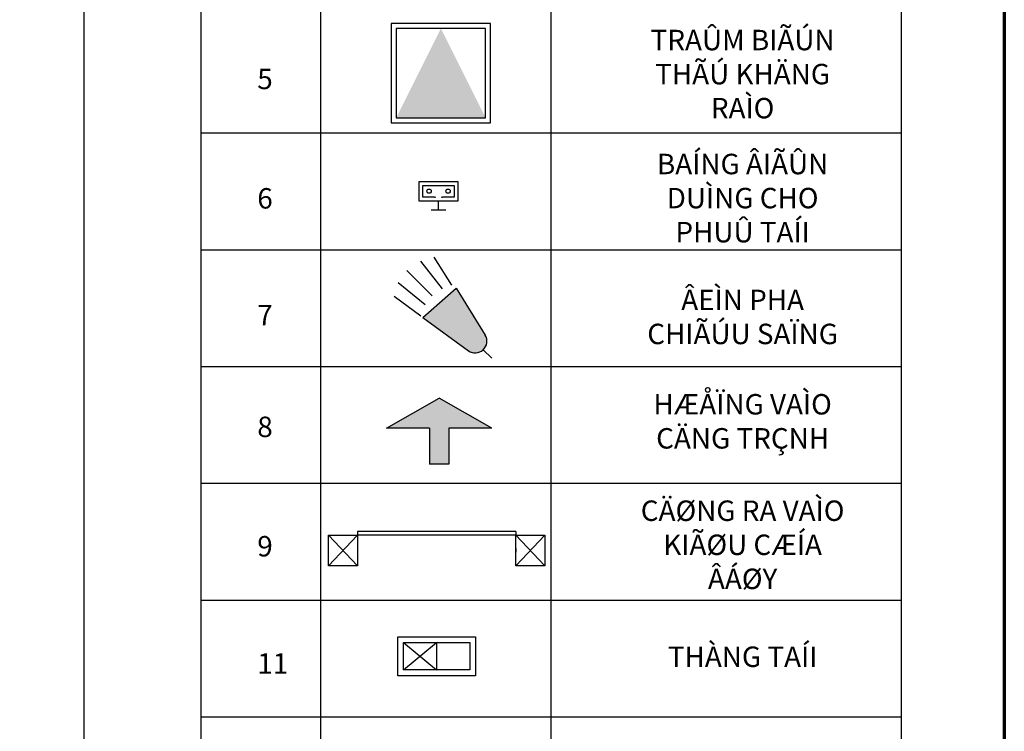
# Model space of a CAD drawing. Extents: x -5782524 to -1357530, y 187535 to 1514203.
# Drawn here: x -4801152 to -4784283, y 666482 to 678671 of the extents above; entities that cross this region are included whole.
import ezdxf

# ---------------------------------------------------------------- set-up
doc = ezdxf.new("R2010")
doc.units = 0
doc.header["$LTSCALE"] = 50
doc.header["$MEASUREMENT"] = 0
for name, color, linetype, lineweight in [('0.15', 30, 'CONTINUOUS', 15), ('0.25', 3, 'CONTINUOUS', 25), ('0.3', 5, 'CONTINUOUS', 30), ('0.7', 1, 'CONTINUOUS', 50), ('CO', 62, 'CONTINUOUS', 20), ('DUONG', 33, 'CONTINUOUS', 30)]:
    doc.layers.add(name, color=color, linetype=linetype, lineweight=lineweight)
doc.styles.add('chu', font='VTIMEN.TTF')
doc.styles.add('so', font='TIMES.TTF')

msp = doc.modelspace()

# ---------------------------------------------------------------- hatches: boundary and pattern name
at = {"layer": '0.15', "lineweight": 30}
msp.add_hatch(color=256, dxfattribs=at).paths.add_polyline_path([(-4793676.1328, 674071.269), (-4794245.1404, 673569.0497), (-4793464.7201, 673001.5024, 0.8236566702), (-4793177.1308, 673269.0064)])
at = {"layer": '0.25', "linetype": 'Continuous'}
msp.add_hatch(color=256, dxfattribs=at).paths.add_polyline_path([(-4794700.4758, 676987.7045), (-4793170.4758, 676987.7045), (-4793935.4758, 678517.7045)])
at = {"layer": '0.25'}
msp.add_hatch(color=256, dxfattribs=at).paths.add_polyline_path([(-4793798.4511, 671672.8958), (-4793061.8422, 671672.8958), (-4793965.1178, 672186.1892), (-4794868.3933, 671672.8958), (-4794131.7844, 671672.8958), (-4794131.7844, 671056.2037), (-4793798.4511, 671056.2037)])

# ---------------------------------------------------------------- linework, layer by layer
at = {"layer": '0.15', "lineweight": 30}
for p, q in [((-4793748.7057, 674121.3764), (-4794048.2436, 674602.9538)), ((-4793907.3932, 674062.4237), (-4794278.3101, 674537.087)), ((-4794083.2577, 673942.1871), (-4794516.4622, 674373.2955)), ((-4794205.8235, 673786.0354), (-4794665.8382, 674163.0767)), ((-4794245.1404, 673569.0497), (-4793676.1328, 674071.269)), ((-4793676.1328, 674071.269), (-4793177.1308, 673269.0064)), ((-4794279.3156, 673593.903), (-4794737.4687, 673927.087)), ((-4794245.1404, 673569.0497), (-4793464.7201, 673001.5024)), ((-4793210.7597, 673016.817), (-4793060.3523, 672870.4746)), ((-4794575.0805, 667534.52), (-4794008.4138, 668001.1866)), ((-4794575.0805, 668001.1866), (-4794008.4138, 667534.52)), ((-4794008.4138, 668001.1866), (-4794008.4138, 667534.52))]:
    msp.add_line(p, q, dxfattribs=at)
for points in [[(-4793085.4758, 676902.7045), (-4793085.4758, 678602.7045), (-4794785.4758, 678602.7045), (-4794785.4758, 676902.7045), (-4793085.4758, 676902.7045)], [(-4793341.7472, 668101.1866), (-4793341.7472, 667434.52), (-4794675.0805, 667434.52), (-4794675.0805, 668101.1866), (-4793341.7472, 668101.1866)]]:
    msp.add_lwpolyline(points, dxfattribs=at)
for points in [[(-4793170.4758, 676987.7045), (-4793170.4758, 678517.7045), (-4794700.4758, 678517.7045), (-4794700.4758, 676987.7045)], [(-4793441.7472, 668001.1866), (-4793441.7472, 667534.52), (-4794575.0805, 667534.52), (-4794575.0805, 668001.1866)]]:
    msp.add_lwpolyline(points, close=True, dxfattribs=at)
msp.add_arc((-4793347.0366, 673163.3261), 200.0908, 233.97411974, 31.88133707, dxfattribs=at)
at = {"layer": '0.25'}
for p, q in [((-4794868.3933, 671672.8958), (-4793965.1178, 672186.1892)), ((-4793061.8422, 671672.8958), (-4793965.1178, 672186.1892)), ((-4794131.7844, 671672.8958), (-4794868.3933, 671672.8958)), ((-4794131.7844, 671672.8958), (-4794131.7844, 671056.2037)), ((-4793061.8422, 671672.8958), (-4793798.4511, 671672.8958)), ((-4793798.4511, 671672.8958), (-4793798.4511, 671056.2037)), ((-4793798.4511, 671056.2037), (-4794131.7844, 671056.2037)), ((-4792650.6349, 669905.0112), (-4795365.2623, 669905.0112)), ((-4795859.747, 669318.4248), (-4795365.2623, 669841.1642)), ((-4795365.2623, 669318.4248), (-4795859.747, 669841.1642)), ((-4792650.6349, 669841.1642), (-4795365.2623, 669841.1642)), ((-4792156.1503, 669318.4248), (-4792650.6349, 669841.1642)), ((-4792650.6349, 669318.4248), (-4792156.1503, 669841.1642)), ((-4792650.6349, 669611.718), (-4792650.6349, 669547.8709))]:
    msp.add_line(p, q, dxfattribs=at)
at = {"layer": '0.25', "linetype": 'Continuous'}
for p, q in [((-4795365.2623, 669905.0112), (-4795365.2623, 669841.1642)), ((-4792650.6349, 669905.0112), (-4792650.6349, 669841.1642))]:
    msp.add_line(p, q, dxfattribs=at)
at = {"layer": '0.25'}
for points in [[(-4795859.747, 669841.1642), (-4795365.2623, 669841.1642), (-4795365.2623, 669318.4248), (-4795859.747, 669318.4248)], [(-4792650.6349, 669841.1642), (-4792156.1503, 669841.1642), (-4792156.1503, 669318.4248), (-4792650.6349, 669318.4248)]]:
    msp.add_lwpolyline(points, close=True, dxfattribs=at)
at = {"layer": '0.3'}
for p, q in [((-4800050.2565, 703219.6802), (-4800050.2565, 656122.4414)), ((-4798050.894, 688262.372), (-4798050.894, 654730.3781)), ((-4796000.525, 688262.372), (-4796000.525, 654730.3781)), ((-4792050.894, 688262.372), (-4792050.894, 654730.3781)), ((-4786050.894, 688262.372), (-4786050.894, 654730.3781)), ((-4798050.894, 676730.3781), (-4786050.894, 676730.3781)), ((-4798050.894, 674730.3781), (-4786050.894, 674730.3781)), ((-4798050.894, 672730.3781), (-4786050.894, 672730.3781)), ((-4798050.894, 670730.3781), (-4786050.894, 670730.3781)), ((-4798050.894, 668730.3781), (-4786050.894, 668730.3781)), ((-4798050.894, 668730.3781), (-4786050.894, 668730.3781)), ((-4798050.894, 666730.3781), (-4786050.894, 666730.3781))]:
    msp.add_line(p, q, dxfattribs=at)
at = {"layer": '0.3', "lineweight": 30}
for p, q in [((-4794310.3225, 675563.2243), (-4794310.3225, 675896.5576)), ((-4794310.3225, 675896.5576), (-4793643.6558, 675896.5576)), ((-4794243.6558, 675629.8909), (-4794243.6558, 675829.8909)), ((-4794243.6558, 675829.8909), (-4793710.3225, 675829.8909)), ((-4793710.3225, 675829.8909), (-4793710.3225, 675629.8909)), ((-4793643.6558, 675896.5576), (-4793643.6558, 675563.2243)), ((-4794043.4245, 675629.8909), (-4794243.6558, 675629.8909)), ((-4793710.3225, 675629.8909), (-4793909.7624, 675629.8909)), ((-4793976.9892, 675563.2243), (-4794310.3225, 675563.2243)), ((-4793976.9892, 675414.8253), (-4793976.9892, 675563.2243)), ((-4793643.6558, 675563.2243), (-4793976.9892, 675563.2243))]:
    msp.add_line(p, q, dxfattribs=at)
at = {"layer": '0.3', "linetype": 'Continuous', "lineweight": 30, "ltscale": 0.25}
msp.add_line((-4794100.3547, 675414.8253), (-4793853.6236, 675414.8253), dxfattribs=at)
at = {"layer": '0.3', "lineweight": 30}
for centre, radius in [((-4794138.8001, 675733.7853), 36.8125), ((-4793812.9123, 675733.7853), 36.8125), ((-4794038.5268, 675629.8909), 4.8977), ((-4793914.6601, 675629.8909), 4.8977)]:
    msp.add_circle(centre, radius, dxfattribs=at)
at = {"layer": '0.7', "lineweight": 70}
msp.add_lwpolyline([(-4868483.2351, 645475.3624), (-4868483.2351, 704875.3624), (-4784283.2351, 704875.3624), (-4784283.2351, 645475.3624), (-4868483.2351, 645475.3624)], close=True, dxfattribs=at)

# ---------------------------------------------------------------- texts
at = {"layer": 'CO', "lineweight": 20, "char_height": 350, "width": 3836.189467, "attachment_point": 5, "style": 'chu'}
for s, insert in [('{\\C4;TRAÛM BIÃÚN THÃÚ KHÄNG RAÌO}', (-4788766.5109, 677739.0387)), ('{\\C4;BAÍNG ÂIÃÛN DUÌNG CHO PHUÛ TAÍI}', (-4788766.5109, 675615.218)), ('{\\C4;ÂEÌN PHA CHIÃÚU SAÏNG}', (-4788766.5109, 673579.8896)), ('{\\C4;HÆÅÏNG VAÌO CÄNG TRÇNH}', (-4788766.5109, 671791.8271)), ('{\\C4;CÄØNG RA VAÌO\\PKIÃØU CÆÍA ÂÁØY}', (-4788766.5109, 669676.9244)), ('{\\C4;THÀNG TAÍI}', (-4788766.5109, 667759.1789))]:
    msp.add_mtext(s, dxfattribs=dict(at, insert=insert))
at = {"layer": 'DUONG', "linetype": 'Continuous', "lineweight": 30, "ltscale": 0.25, "char_height": 350, "width": 2050.369, "attachment_point": 1, "style": 'so'}
for s, insert in [('{\\C4;5}', (-4797081.4339, 677830.8425)), ('{\\C4;6}', (-4797081.4339, 675785.8289)), ('{\\C4;7}', (-4797081.4339, 673785.8289)), ('{\\C4;8}', (-4797081.4339, 671871.9873)), ('{\\C4;9}', (-4797081.4339, 669826.9737)), ('{\\C4;11}', (-4797081.4339, 667819.6178))]:
    msp.add_mtext(s, dxfattribs=dict(at, insert=insert))

doc.saveas('drawing.dxf')
